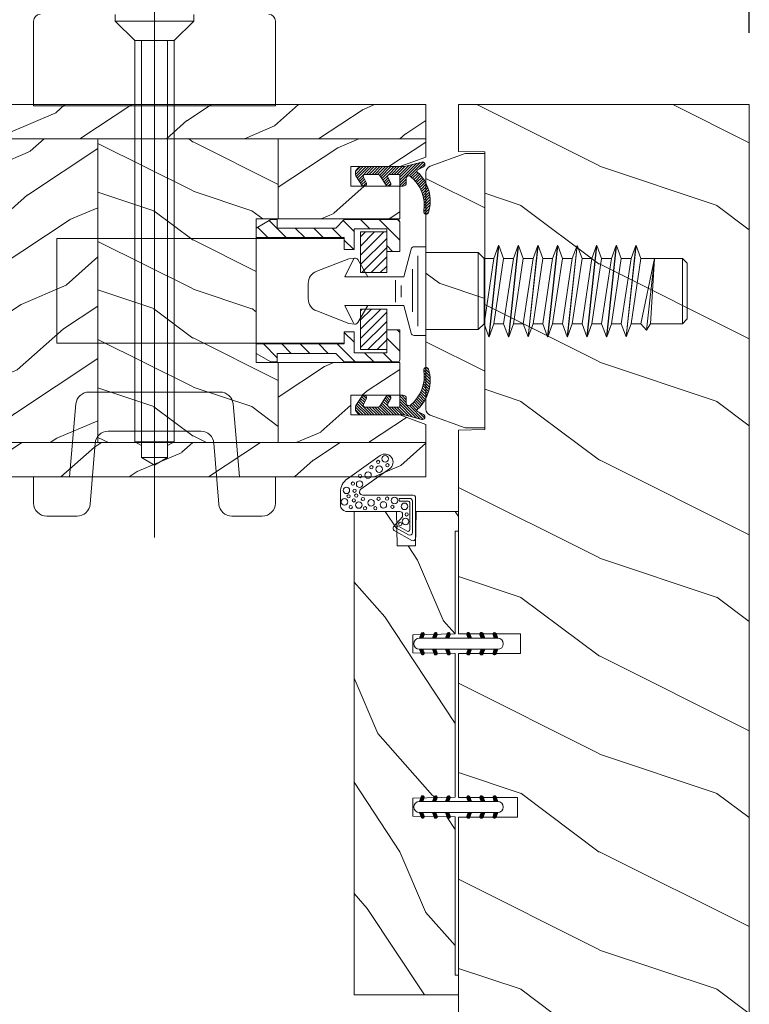
# Model space of a CAD drawing. Units: millimetres. Extents: x -96 to 699, y 629 to 802.
# Drawn here: x 97 to 102, y 750 to 755 of the extents above; entities that cross this region are included whole.
import ezdxf

# ---------------------------------------------------------------- set-up
doc = ezdxf.new("R2010")
doc.units = ezdxf.units.MM
doc.header["$MEASUREMENT"] = 0
doc.layers.get('0').update_dxf_attribs({"lineweight": 0})
doc.styles.add('Cotes', font='arial.ttf')
doc.dimstyles.new('1-1', dxfattribs={"dimscale": 0.03937, "dimtxt": 11, "dimasz": 11, "dimexe": 11, "dimexo": 11, "dimgap": 11, "dimtad": 0, "dimtih": 1, "dimtoh": 1, "dimdec": 1, "dimlfac": 25.4, "dimzin": 0, "dimdsep": 46, "dimtxsty": 'Cotes', "dimcen": 0.09, "dimadec": 0, "dimazin": 0, "dimtfac": 1, "dimtdec": 1, "dimtofl": 0, "dimtmove": 0, "dimatfit": 3, "dimfxl": 0, "dimtolj": 1, "dimtzin": 0, "dimarcsym": 0})
pattern_1 = [(216.8699, (-2691.920390831954, -955.7151227385065), (44.99999876736678, 30.00000184894975), [7.5, -67.5]), (206.5651, (-2682.920390831954, -960.2151227385065), (-14.99998736911361, -15.00001964094571), [16.77051, -16.77051]), (198.4349, (-2682.920390831954, -967.7151227385065), (-30.00000651889442, -14.99997604834062), [9.48684, -37.94733])]
pattern_2 = [(336.8699, (-2713.910771888721, -973.0189703157998), (-48.48076309845398, 23.97114117833321), [7.5, -67.5]), (326.5651, (-2714.513657571691, -962.9747416817398), (20.49039175088132, -5.490360297625255), [16.77051, -16.77051]), (318.4349, (-2708.018467043307, -959.2247416817398), (27.99036357346829, -18.48077973489104), [9.48683999999998, -37.94732999999992])]
pattern_3 = [(336.8699, (-15.99038105676658, -2.303847577293357), (-48.48076309845399, 23.97114117833321), [7.5, -67.5]), (326.5651, (-16.5932667397366, 7.740381056766592), (20.49039175088132, -5.490360297625257), [16.77051, -16.77051]), (318.4349, (-10.09807621135331, 11.49038105676659), (27.99036357346829, -18.48077973489104), [9.486839999999999, -37.94732999999999])]

# ---------------------------------------------------------------- blocks, each defined once
blk = doc.blocks.new('*D266')
at = {"color": 0, "lineweight": -2, "transparency": 16777216}
for p, q in [((67.97886164623651, 755.3745789071668), (67.97886164623651, 760.335853536988)), ((101.8912418643241, 755.3745789071668), (101.8912418643241, 760.335853536988)), ((68.41193164623651, 759.902783536988), (82.64127963425508, 759.902783536988)), ((101.4581718643241, 759.902783536988), (87.05558045963025, 759.902783536988))]:
    blk.add_line(p, q, dxfattribs=at)
at = {"color": 0, "transparency": 16777216}
for points in [[(68.41193164623651, 759.9749618703213), (68.41193164623651, 759.8306052036546), (67.97886164623651, 759.902783536988)], [(101.4581718643241, 759.9749618703213), (101.4581718643241, 759.8306052036546), (101.8912418643241, 759.902783536988)]]:
    blk.add_solid(points, dxfattribs=at)
at = {"layer": 'Defpoints', "color": 0, "transparency": 16777216}
for p in [(101.8912418643241, 759.902783536988), (67.97886164623651, 754.9415089071667), (101.8912418643241, 754.9415089071667)]:
    blk.add_point(p, dxfattribs=at)
at = {"color": 0, "transparency": 16777216, "insert": (84.84843004694267, 759.902783536988), "char_height": 0.43307, "attachment_point": 5, "style": 'Cotes'}
blk.add_mtext('\\A1;FRAME SIZE', dxfattribs=at)
blk = doc.blocks.new('LS-005')
h = blk.add_hatch()
h.set_pattern_fill('WOOD1', color=256, scale=25, style=0, pattern_type=2)
h.set_pattern_definition([(216.8699, (-659.2852442698531, -73.1261300108331), (74.9999979456113, 50.00000308158292), [12.5, -112.5]), (206.5651, (-644.2852442698531, -80.6261300108331), (-24.99997894852269, -25.00003273490952), [27.95085, -27.95085]), (198.4349, (-644.2852442698531, -93.1261300108331), (-50.00001086482403, -24.9999600805677), [15.8114, -63.24555000000001])])
h.paths.add_polyline_path([(0, 40.99999999999909), (-2.999999999999996, 40.99999999999909), (-8.342020143325703, 39.05566367697828, 0.3152987888789668), (-9.000000000000066, 38.11597105619246), (-9.00000000000357, 1.884028943805312, 0.3152987888791472), (-8.34202014332877, 0.9443363230191331), (-2.999999999999995, -1), (-1.110223024625157e-16, -0.9999999999999964)])
blk.add_lwpolyline([(0, 40.99999999999909), (-3, 40.99999999999909), (-8.342020143325703, 39.05566367697828, 0.3152987888789667), (-9.000000000000068, 38.11597105619246), (-9.00000000000357, 1.884028943805312, 0.3152987888791469), (-8.34202014332877, 0.9443363230191315), (-3, -1), (0, -1), (0, -1), (0, 40.99999999999909)], format="xyb", close=True)
blk = doc.blocks.new('LS-001')
h = blk.add_hatch()
h.set_pattern_fill('WOOD1', color=256, scale=30, angle=89.99999999999997, style=0, pattern_type=2)
h.set_pattern_definition([(306.8699, (28929.93073509622, -15903.12711624657), (-60.00000369789946, 89.99999753473358), [15, -135]), (296.5651, (28938.93073509622, -15885.12711624657), (30.0000392818914, -29.99997473822724), [33.54101999999995, -33.54101999999995]), (288.4349, (28953.93073509622, -15885.12711624657), (29.99995209668121, -60.00001303778885), [18.97367999999999, -75.89465999999996])])
h.paths.add_polyline_path([(-82.99483164344792, 35.5004277952321), (-85.99483164344792, 35.5004277952321), (-85.99483164344792, 44.5004277952321), (-108.0450866276246, 44.5004277952321), (-108.0450866276246, 37.5004277952321), (-111.0450866276246, 37.5004277952321), (-111.0450866276246, 44.50028499287146), (-142.3537281657395, 44.50028499287146), (-142.353705267828, 40.50028499291511), (-184.853705267828, 40.50004456486204), (-184.9074368663131, 44.50004413576256), (-192.1037113490297, 44.49999999947613), (-192.1035281657373, 0), (-18.31602816847453, 0), (0, 0), (-0.01605533754491262, 6.601031319245521), (-0.01621135101459004, 44.50077355763642), (-82.99483164344792, 44.5004277952321)])
blk.add_lwpolyline([(-0.0001226980261890276, 44.50095598728512), (0, 0), (0, 0), (0, 0), (-192.0874395119995, 0), (-192.0876226952919, 44.49999999947613), (-184.9074368663131, 44.50004413576256), (-184.8376166140902, 40.50004456486204), (-142.3376166140902, 40.50028499291511), (-142.2677921576908, 44.50028499287146), (-111.0450866276246, 44.50028499287146), (-111.0450866276246, 35.0004277952321), (-108.0450866276246, 35.0004277952321), (-108.0450866276246, 44.5004277952321), (-85.99483164344792, 44.5004277952321), (-85.99483164344792, 35.5004277952321), (-82.99483164344792, 35.5004277952321), (-82.99483164344792, 44.5004277952321), (-0.0001226972767653933, 44.50077355763642)])
blk = doc.blocks.new('CF-062')
for p, q in [((-1, -1.207999999998719), (0.1900000000005093, -0.0180000000000291)), ((0.4930000000003929, -0.1389999999992142), (-1, -1.631999999997788)), ((-1, -2.056999999997061), (0.7520000000004075, -0.305000000000291)), ((1.011000000000422, -0.4699999999975262), (-1, -2.480999999999767)), ((-1, -1), (-1, -7.5)), ((-0.2469999999993888, -0.03099999999903957), (-0.9689999999991414, -0.7529999999969732)), ((1.818000000000211, -0.9859999999971478), (0.4220000000004802, -0.09399999999732245)), ((1.418000000000575, -1.667999999997846), (0.5960000000004584, -1.227999999999156)), ((0.649000000000342, -1.255999999997584), (1.270000000000437, -0.635999999998603)), ((1.528000000000247, -0.8009999999994761), (0.9250000000001819, -1.403999999998632)), ((1.202000000000226, -1.55199999999968), (1.787000000000262, -0.9660000000003492)), ((1.980999999999767, -1.197000000000116), (1.483000000000175, -1.694999999999709)), ((-1, -2.904999999998836), (0.2000000000007276, -1.704999999998108)), ((0.2000000000007276, -2.129999999997381), (-1, -3.329999999998108)), ((-1, -3.753999999997177), (0.2000000000007276, -2.554000000000087)), ((0.2000000000007276, -2.977999999999156), (-1, -4.177999999999884)), ((0.2000000000007276, -3.508999999998196), (0.2000000000007276, -1.511999999998807)), ((-1, -4.601999999998952), (0.2000000000007276, -3.401999999998225)), ((0.2970000000004802, -3.729999999999563), (-1, -5.026999999998225)), ((-1, -5.450999999997293), (0.555000000000291, -3.895999999997002)), ((0.8150000000005093, -4.059999999997672), (-1, -5.875)), ((1.816000000000713, -4.694999999999709), (0.3410000000003492, -3.759999999998399)), ((0.3670000000001892, -4.953999999997905), (1.087000000000444, -4.233000000000175)), ((1.334000000000742, -4.388999999999214), (0.7190000000009604, -5.003999999997177)), ((-1, -6.320999999999913), (0.2309999999997672, -5.090000000000146)), ((0.2000000000007276, -5.523999999997613), (-1, -6.723999999998341)), ((-1, -7.14799999999741), (0.2000000000007276, -5.94800000000032)), ((0.2000000000007276, -6.799999999999272), (0.2000000000007276, -5.221999999997934)), ((1.418000000000575, -5.377999999996973), (0.6820000000006985, -4.984000000000378)), ((0.9960000000000946, -5.151999999998225), (1.59400000000096, -4.554000000000087)), ((1.852000000000771, -4.719999999997526), (1.272000000000844, -5.299999999999272)), ((1.57300000000032, -5.422999999998865), (1.998999999999796, -4.997999999999593)), ((-1.711373944075604, -10.15648586889074), (-1, -7.5)), ((1.46900000000096, -6.799999999999272), (-1.647999999999229, -9.916999999997643)), ((-1.492000000000189, -9.336999999999534), (1.045000000000073, -6.799999999999272)), ((0.6200000000008004, -6.799999999999272), (-1.336999999999534, -8.757999999997992)), ((-1.181999999999789, -8.177999999999884), (0.2000000000007276, -6.795999999998457)), ((0.2000000000007276, -6.371999999999389), (-1.027000000000044, -7.598999999998341)), ((2, -6.799999999999272), (0.2000000000007276, -6.799999999999272)), ((0.8930000000000291, -7.799999999999272), (1.893000000000029, -6.799999999999272)), ((2, -7.117999999998574), (1.318000000000211, -7.799999999999272)), ((2, -7.299999999999272), (2, -6.799999999999272)), ((-1.701999999999316, -10.39500000000044), (0.4130000000004657, -8.279999999998836)), ((0.5720000000001164, -8.545999999998457), (-0.3059999999995853, -9.422999999998865)), ((-0.06599999999980355, -9.608000000000175), (0.7710000000006403, -8.770999999997002)), ((0.9819999999999709, -8.984000000000378), (0.147000000000844, -9.818999999999505)), ((1.5, -7.799999999999272), (0.805000000000291, -7.799999999999272)), ((-0.5990000000001601, -9.717000000000553), (-1.501000000000204, -10.61899999999878)), ((-0.5049999999991996, -9.53099999999904), (-0.9689999999991414, -10.44099999999889)), ((0.3710000000000946, -10.02000000000044), (1.203999999999724, -9.18699999999808)), ((1.436999999999898, -9.377000000000407), (0.6050000000004729, -10.20899999999892)), ((0.8510000000005675, -10.38799999999901), (1.683000000000902, -9.556000000000495)), ((1.940000000000509, -9.723999999998341), (1.106999999999971, -10.55600000000049)), ((1.375, -10.71299999999974), (2.209000000000742, -9.878000000000611)), ((2.492000000000189, -10.02000000000044), (1.654000000000451, -10.85699999999997)), ((1.947000000000116, -10.98899999999776), (2.788000000000466, -10.14799999999741)), ((3.097999999999956, -10.26199999999881), (2.252000000000407, -11.10800000000017)), ((2.572000000000116, -11.21199999999953), (3.425000000000182, -10.36000000000058)), ((3.769000000000233, -10.43999999999869), (2.908000000000357, -11.30099999999948)), ((3.261000000000422, -11.37199999999939), (4.132000000000517, -10.5010000000002)), ((4.519000000000233, -10.53800000000047), (3.632999999999811, -11.42399999999907)), ((4.028000000000247, -11.4529999999977), (4.932000000000698, -10.54899999999907)), ((5.379000000000815, -10.52699999999822), (4.450000000000728, -11.45599999999831)), ((4.904000000000451, -11.42599999999948), (5.867000000000189, -10.46299999999974)), ((6.168000000000575, -10.58599999999933), (5.40099999999984, -11.35299999999916)), ((5.959000000000742, -11.21899999999732), (6.261000000000422, -10.91699999999764))]:
    blk.add_line(p, q)
for centre, radius, start, end in [((0, -1), 1, 65.00059999999264, 180), ((0.5, -1.511999999998807), 0.3, 71.17980000000738, 180), ((1.604000000000269, -1.318999999999505), 0.39538, 241.8649999999817, 57.39920000004376), ((0.5, -3.508999999998196), 0.3, 180, 237.655000000093), ((0.5, -5.221999999997934), 0.3, 52.57990000002474, 180), ((1.604000000000269, -5.028999999998632), 0.395535, 241.8649999999817, 57.65629999994218), ((1.5, -7.299999999999272), 0.5, 270, 0), ((0.805000000000291, -8.19999999999709), 0.4, 90, 218.7809999999751), ((4.872000000000298, -4.932999999997264), 5.61675, 218.7790000000343, 279.7550000000053), ((-1.324999999999818, -10.2599999999984), 0.4, 165.0020000000039, 332.9539999999528), ((-0.3259999999991123, -9.621999999999389), 0.2, 42.28489999992741, 152.9539999999528), ((4.278000000000247, -5.434999999997672), 6.02381, 222.2839999999634, 286.5759999999489), ((5.888000000000829, -10.84299999999712), 0.380671, 286.5769999999767, 99.75700000000539)]:
    blk.add_arc(centre, radius, start, end)
blk = doc.blocks.new('Q-169')
at = {"lineweight": 0}
for p, q in [((106.6143200764624, 63.23632976023117), (107.3422610764625, 65.23632976023117)), ((107.3863610764625, 65.23632976023117), (107.3422610764625, 65.23632976023117)), ((107.3422610764625, 65.23632976023117), (108.8422610764625, 51.23632976023117)), ((108.1143010764625, 63.23632976023117), (107.3863610764625, 65.23632976023117)), ((107.3863610764625, 65.23632976023117), (108.8863610764625, 51.23632976023117)), ((109.6143200764624, 63.23632976023117), (110.3422610764625, 65.23632976023117)), ((110.3863610764625, 65.23632976023117), (110.3422610764625, 65.23632976023117)), ((110.3422610764625, 65.23632976023117), (111.8422610764625, 51.23632976023117)), ((111.1143010764625, 63.23632976023117), (110.3863610764625, 65.23632976023117)), ((110.3863610764625, 65.23632976023117), (111.8863610764625, 51.23632976023117)), ((112.6143200764624, 63.23632976023117), (113.3422610764625, 65.23632976023117)), ((113.3863610764625, 65.23632976023117), (113.3422610764625, 65.23632976023117)), ((113.3422610764625, 65.23632976023117), (114.8422610764625, 51.23632976023117)), ((114.1143010764625, 63.23632976023117), (113.3863610764625, 65.23632976023117)), ((113.3863610764625, 65.23632976023117), (114.8863610764625, 51.23632976023117)), ((115.6143200764624, 63.23632976023117), (116.3422610764625, 65.23632976023117)), ((116.3863610764625, 65.23632976023117), (116.3422610764625, 65.23632976023117)), ((116.3422610764625, 65.23632976023117), (117.8422610764625, 51.23632976023117)), ((117.1143010764625, 63.23632976023117), (116.3863610764625, 65.23632976023117)), ((116.3863610764625, 65.23632976023117), (117.8863610764625, 51.23632976023117)), ((118.6143200764625, 63.23632976023117), (119.3422610764625, 65.23632976023117)), ((119.3863610764625, 65.23632976023117), (119.3422610764625, 65.23632976023117)), ((119.3422610764625, 65.23632976023117), (120.8422610764625, 51.23632976023117)), ((120.1143010764625, 63.23632976023117), (119.3863610764625, 65.23632976023117)), ((119.3863610764625, 65.23632976023117), (120.8863610764625, 51.23632976023117)), ((121.6143200764625, 63.23632976023117), (122.3422610764625, 65.23632976023117)), ((122.3863610764625, 65.23632976023117), (122.3422610764625, 65.23632976023117)), ((122.3422610764625, 65.23632976023117), (123.8422610764625, 51.23632976023117)), ((123.1143010764625, 63.23632976023117), (122.3863610764625, 65.23632976023117)), ((122.3863610764625, 65.23632976023117), (123.8863610764625, 51.23632976023117)), ((124.6143200764625, 63.23632976023117), (125.3422610764625, 65.23632976023117)), ((125.3863610764625, 65.23632976023117), (125.3422610764625, 65.23632976023117)), ((125.3422610764625, 65.23632976023117), (126.8422610764625, 51.23632976023117)), ((126.1143010764625, 63.23632976023117), (125.3863610764625, 65.23632976023117)), ((125.3863610764625, 65.23632976023117), (126.8863610764625, 51.23632976023117)), ((127.6143200764625, 63.23632976023117), (128.3422610764625, 65.23632976023117)), ((128.3863610764625, 65.23632976023117), (128.3422610764625, 65.23632976023117)), ((128.3422610764625, 65.23632976023117), (129.8422610764625, 51.23632976023117)), ((129.1143010764625, 63.23632976023117), (128.3863610764625, 65.23632976023117)), ((128.3863610764625, 65.23632976023117), (129.8863610764625, 51.23632976023117)), ((141.2981220764624, 65.03631876023115), (139.5144300764625, 65.03631876023115)), ((139.5144300764625, 51.43634376023118), (139.5144300764625, 65.03631876023115)), ((130.6144300764625, 63.23632976023117), (131.5144550764625, 64.13635376023115)), ((131.5144550764625, 64.13635576023114), (139.5144300764625, 64.13635576023114)), ((131.5144550764625, 52.3363047602312), (131.5144550764625, 64.13635376023115)), ((140.7468520764625, 63.61706876023118), (140.7468520764625, 52.87842176023116)), ((141.7805440764625, 64.66577476023116), (142.9143330764625, 60.43634376023118)), ((100.2644300764625, 63.23633176023117), (99.51443007646246, 62.48633176023117)), ((99.51443007646246, 53.98633176023117), (99.51443007646246, 62.48633176023117)), ((99.51443007646246, 53.98632976023117), (99.51443007646246, 62.48632976023117)), ((106.6143200764625, 63.23632976023117), (100.2644300764625, 63.23633176023117)), ((100.2644300764625, 53.23633176023117), (100.2644300764625, 63.23633176023117)), ((104.5144300764625, 63.23633176023117), (105.1143200764625, 53.23632976023117)), ((104.5144300764625, 63.23633176023117), (106.6143010764625, 53.23632976023117)), ((104.5144300764625, 63.23633176023117), (105.7316080764625, 52.23632976023117)), ((104.5144300764625, 63.23633176023117), (105.7720330764625, 52.23632976023117)), ((106.6143200764624, 63.23632976023117), (108.1143200764624, 53.23632976023117)), ((109.6143200764624, 63.23632976023117), (108.1143010764625, 63.23632976023117)), ((108.1143010764625, 63.23632976023117), (109.6143010764625, 53.23632976023117)), ((109.6143200764624, 63.23632976023117), (111.1143200764624, 53.23632976023117)), ((112.6143200764624, 63.23632976023117), (111.1143010764625, 63.23632976023117)), ((111.1143010764625, 63.23632976023117), (112.6143010764625, 53.23632976023117)), ((112.6143200764624, 63.23632976023117), (114.1143200764624, 53.23632976023117)), ((115.6143200764624, 63.23632976023117), (114.1143010764625, 63.23632976023117)), ((114.1143010764625, 63.23632976023117), (115.6143010764625, 53.23632976023117)), ((115.6143200764624, 63.23632976023117), (117.1143200764625, 53.23632976023117)), ((118.6143200764625, 63.23632976023117), (117.1143010764625, 63.23632976023117)), ((117.1143010764625, 63.23632976023117), (118.6143010764625, 53.23632976023117)), ((118.6143200764625, 63.23632976023117), (120.1143200764625, 53.23632976023117)), ((121.6143200764625, 63.23632976023117), (120.1143010764625, 63.23632976023117)), ((120.1143010764625, 63.23632976023117), (121.6143010764625, 53.23632976023117)), ((121.6143200764625, 63.23632976023117), (123.1143200764625, 53.23632976023117)), ((124.6143200764625, 63.23632976023117), (123.1143010764625, 63.23632976023117)), ((123.1143010764625, 63.23632976023117), (124.6143010764625, 53.23632976023117)), ((124.6143200764625, 63.23632976023117), (126.1143200764625, 53.23632976023117)), ((127.6143200764625, 63.23632976023117), (126.1143010764625, 63.23632976023117)), ((126.1143010764625, 63.23632976023117), (127.6143010764625, 53.23632976023117)), ((127.6143200764625, 63.23632976023117), (129.1143200764625, 53.23632976023117)), ((130.6143200764625, 63.23632976023117), (129.1143010764625, 63.23632976023117)), ((129.1143010764625, 63.23632976023117), (130.6143010764625, 53.23632976023117)), ((130.6144300764625, 53.23620276023121), (130.6144300764625, 63.23632976023117)), ((149.9215060764625, 63.04697776023119), (148.4144240764625, 60.43634376023118)), ((150.4197930764624, 63.29272176023119), (151.2970560764625, 63.17722776023118)), ((150.5701890764625, 63.21741076023119), (151.9139360764625, 60.43634376023118)), ((151.2970560764625, 63.17722776023118), (156.2311660764625, 61.28320076023118)), ((141.5818130764625, 61.57751776023116), (141.5818130764625, 55.03784476023117)), ((151.9139360764625, 60.43634376023118), (142.9143330764625, 60.43634376023118)), ((143.2834730764625, 59.08887076023115), (143.2834730764625, 57.29272776023117)), ((144.1491960764625, 59.93091176023114), (144.1491960764625, 56.54419276023117)), ((157.5144300764625, 59.41603976023117), (157.5144300764625, 57.05662276023116)), ((141.7810730764625, 51.80693676023117), (142.9143330764625, 56.03631876023115)), ((151.9139360764625, 56.03631876023115), (142.9143330764625, 56.03631876023115)), ((149.9215060764625, 53.42568476023115), (148.4144240764625, 56.03631876023115)), ((151.9139360764625, 56.03631876023115), (150.5922570764625, 53.30092276023117)), ((151.2970560764625, 53.29543476023116), (156.2311660764625, 55.18946276023115)), ((100.2644300764625, 53.23633176023117), (99.51443007646246, 53.98633176023117)), ((105.1143200764625, 53.23632976023117), (100.2644300764625, 53.23633176023117)), ((105.1143200764625, 53.23632976023117), (105.7316080764625, 52.23632976023117)), ((106.6143010764625, 53.23632976023117), (105.7720330764625, 52.23632976023117)), ((108.1143200764624, 53.23632976023117), (106.6143010764625, 53.23632976023117)), ((108.1143200764624, 53.23632976023117), (108.8422610764625, 51.23632976023117)), ((109.6143010764625, 53.23632976023117), (108.8863610764625, 51.23632976023117)), ((111.1143200764624, 53.23632976023117), (109.6143010764625, 53.23632976023117)), ((111.1143200764624, 53.23632976023117), (111.8422610764625, 51.23632976023117)), ((112.6143010764625, 53.23632976023117), (111.8863610764625, 51.23632976023117)), ((114.1143200764624, 53.23632976023117), (112.6143010764625, 53.23632976023117)), ((114.1143200764624, 53.23632976023117), (114.8422610764625, 51.23632976023117)), ((115.6143010764625, 53.23632976023117), (114.8863610764625, 51.23632976023117)), ((117.1143200764625, 53.23632976023117), (115.6143010764625, 53.23632976023117)), ((117.1143200764625, 53.23632976023117), (117.8422610764625, 51.23632976023117)), ((118.6143010764625, 53.23632976023117), (117.8863610764625, 51.23632976023117)), ((120.1143200764625, 53.23632976023117), (118.6143010764625, 53.23632976023117)), ((120.1143200764625, 53.23632976023117), (120.8422610764625, 51.23632976023117)), ((121.6143010764625, 53.23632976023117), (120.8863610764625, 51.23632976023117)), ((123.1143200764625, 53.23632976023117), (121.6143010764625, 53.23632976023117)), ((123.1143200764625, 53.23632976023117), (123.8422610764625, 51.23632976023117)), ((124.6143010764625, 53.23632976023117), (123.8863610764625, 51.23632976023117)), ((126.1143200764625, 53.23632976023117), (124.6143010764625, 53.23632976023117)), ((126.1143200764625, 53.23632976023117), (126.8422610764625, 51.23632976023117)), ((127.6143010764625, 53.23632976023117), (126.8863610764625, 51.23632976023117)), ((129.1143200764625, 53.23632976023117), (127.6143010764625, 53.23632976023117)), ((129.1143200764625, 53.23632976023117), (129.8422610764625, 51.23632976023117)), ((130.6143010764625, 53.23632976023117), (129.8863610764625, 51.23632976023117)), ((131.5143280764624, 52.3363047602312), (130.6144300764625, 53.23620276023121)), ((150.4197930764624, 53.1799407602312), (151.2970560764625, 53.29543476023116)), ((105.7720330764625, 52.23632976023117), (105.7316080764625, 52.23632976023117)), ((131.5144550764625, 52.3363067602312), (139.5144300764625, 52.3363067602312)), ((141.2981220764624, 51.43634376023118), (139.5144300764625, 51.43634376023118)), ((108.8422610764625, 51.23632976023117), (108.8863610764625, 51.23632976023117)), ((111.8422610764625, 51.23632976023117), (111.8863610764625, 51.23632976023117)), ((114.8422610764625, 51.23632976023117), (114.8863610764625, 51.23632976023117)), ((117.8422610764625, 51.23632976023117), (117.8863610764625, 51.23632976023117)), ((120.8422610764625, 51.23632976023117), (120.8863610764625, 51.23632976023117)), ((123.8422610764625, 51.23632976023117), (123.8863610764625, 51.23632976023117)), ((126.8422610764625, 51.23632976023117), (126.8863610764625, 51.23632976023117)), ((129.8422610764625, 51.23632976023117), (129.8863610764625, 51.23632976023117))]:
    blk.add_line(p, q, dxfattribs=at)
for centre, radius, start, end in [((141.2981220764624, 64.53631876023115), 0.5, 15.01989700000017, 90), ((150.3545300764625, 62.79699976023119), 0.5, 82.4999979999997, 150.0027780000002), ((155.5144300764625, 59.41603976023117), 2, 0, 68.99999800000008), ((155.5144300764625, 57.05662276023116), 2, 290.9999969999988, 0), ((150.3545300764625, 53.6756637602312), 0.5, 209.997226, 277.5000049999999), ((141.2981220764624, 51.93634376023118), 0.5, 270, 344.9999999999988)]:
    blk.add_arc(centre, radius, start, end, dxfattribs=at)
blk = doc.blocks.new('Q-166a')
for p, q in [((3.161999999996624, 16.89999999999964), (0, 13.73799999999937)), ((0, 16.5659999999998), (0.3340000000025611, 16.89999999999964)), ((0, 12), (0, 16.59999999999945)), ((8.5, 16.89999999999964), (0.3000000000029104, 16.89999999999964)), ((4.591000000000349, 15.5), (5.990999999994528, 16.89999999999964)), ((8.65899999999965, 16.73999999999978), (7, 15.08100000000013)), ((8.5, 16.89999999999964), (9.798999999999069, 15.59999999999945)), ((19.99199999999837, 16.75900000000001), (17.38300000000163, 14.14999999999964)), ((19.74799999999232, 16.89999999999964), (18.74799999999232, 16.89999999999964)), ((18.74799999999232, 15.59999999999945), (18.74799999999232, 16.89999999999964)), ((22, 15.59999999999945), (19.74799999999232, 16.89999999999964)), ((7, 15.5), (2, 15.5)), ((2, 15.5), (2, 8.799999999999272)), ((7, 15.5), (7, 12.29999999999927)), ((8.898000000001048, 14.14999999999964), (10.34799999999814, 15.59999999999945)), ((18.74799999999232, 15.59999999999945), (9.798999999999069, 15.59999999999945)), ((13.1759999999922, 15.59999999999945), (11.72599999999511, 14.14999999999964)), ((14.55499999999302, 14.14999999999964), (16.00499999999738, 15.59999999999945)), ((20.21199999999953, 14.14999999999964), (21.78499999999622, 15.72400000000016)), ((22, 14.14999999999964), (22, 15.59999999999945)), ((6, 15), (2, 15)), ((2, 8.799999999999272), (2, 15)), ((2, 14.01800000000003), (6, 10.01800000000003)), ((6, 11.43299999999908), (2.432000000000698, 15)), ((3.846999999994296, 15), (6, 12.84699999999975)), ((6, 14.26099999999951), (5.260999999998603, 15)), ((5.999999999956344, 8.799999999999272), (6, 15)), ((7.047999999995227, 12.29999999999927), (8.5, 13.7519999999995)), ((22, 14.14999999999964), (8.5, 14.14999999999964)), ((8.5, 14.14999999999964), (8.5, 12.29999999999927)), ((1.091000000000349, 12), (2, 12.90899999999965)), ((5.803999999996449, 8.799999999999272), (2, 12.60399999999936)), ((8.5, 12.29999999999927), (7, 12.29999999999927)), ((2, 12), (0, 12)), ((2, 11.1899999999996), (4.389999999999418, 8.799999999999272)), ((2.975999999995111, 8.799999999999272), (2, 9.77599999999984)), ((5.999999999956344, 8.799999999997453), (2, 8.799999999999272)), ((6, 3.199999999999818), (2, 3.199999999999818)), ((2, -3), (2, 3.199999999999818)), ((2, 3.199999999999818), (2, -3.5)), ((6, 0.1189999999996871), (2.918999999994412, 3.199999999999818)), ((4.332999999998719, 3.199999999999818), (6, 1.532999999999447)), ((6, 2.947000000000116), (5.747000000003027, 3.199999999999818)), ((6, -3), (6, 3.199999999999818)), ((2, 2.704999999999927), (6, -1.295000000000073)), ((0, -0.4040000000004511), (0.4049999999988358, 0)), ((2, 0), (0, 0)), ((0, -4.600000000000364), (0, 0)), ((6, -2.710000000000946), (2, 1.290999999999258)), ((2, -1.233000000000175), (0, -3.233000000000175)), ((2, -0.1239999999997963), (4.875999999996566, -3)), ((8.5, -0.3000000000001819), (7, -0.3000000000001819)), ((7, -0.3000000000001819), (7, -3.5)), ((8.5, -0.3900000000003274), (7, -1.890000000000327)), ((8.5, -0.3000000000001819), (8.5, -2.150000000000546)), ((3.461999999999534, -3), (2, -1.538000000000466)), ((2, -2.952000000000226), (2.047999999995227, -3)), ((6, -3), (2, -3)), ((6.817999999999302, -4.900000000000546), (9.567999999999302, -2.150000000000546)), ((22, -2.150000000000546), (8.5, -2.150000000000546)), ((12.39599999999336, -2.150000000000546), (10.94700000000012, -3.600000000000364)), ((13.77499999999418, -3.600000000000364), (15.22499999999854, -2.150000000000546)), ((18.05299999999988, -2.150000000000546), (16.60300000000279, -3.600000000000364)), ((18.74799999999232, -4.283000000000357), (20.88199999999779, -2.150000000000546)), ((22, -2.150000000000546), (22, -3.600000000000364)), ((1.160999999992782, -4.900000000000546), (2.561000000001513, -3.5)), ((7, -3.5), (2, -3.5)), ((5.389999999999418, -3.5), (3.989999999997963, -4.900000000000546)), ((8.5, -4.900000000000546), (9.798999999999069, -3.600000000000364)), ((18.74799999999232, -3.600000000000364), (9.798999999999069, -3.600000000000364)), ((18.74799999999232, -3.600000000000364), (18.74799999999232, -4.900000000000546)), ((22, -3.600000000000364), (19.74799999999232, -4.900000000000546)), ((8.5, -4.900000000000546), (0.3000000000029104, -4.900000000000546)), ((19.74799999999232, -4.900000000000546), (18.74799999999232, -4.900000000000546))]:
    blk.add_line(p, q)
at = {"lineweight": 0}
for p, q in [((52.49998700000003, 13.99999999999955), (8.5, 13.99999999999955)), ((52.49998700000003, -2.000000000000455), (52.49998700000003, 13.99999999999955)), ((52.49998700000003, -2.000000000000455), (8.5, -2.000000000000455))]:
    blk.add_line(p, q, dxfattribs=at)
for centre, start, end in [((0.3000000000029104, 16.59999999999945), 90, 180), ((0.3000000000029104, -4.600000000000364), 180, 270)]:
    blk.add_arc(centre, 0.3, start, end)
blk = doc.blocks.new('Q-174a')
for p, q in [((18.5, -4.106000000000677), (18.5, 142.3549999999996)), ((0, 56.80000000000018), (0, 69.80000000000018)), ((12.5, 69.80000000000018), (12.5, 70.80000000000018)), ((12.5, 69.80000000000018), (24.5, 69.80000000000018)), ((15.5, 66.80000000000018), (12.5, 69.80000000000018)), ((21.5, 66.80000000000018), (24.5, 69.80000000000018)), ((24.5, 69.80000000000018), (24.5, 70.80000000000018)), ((37, 56.80000000000018), (37, 69.80000000000018)), ((15.5, 5.385999999999513), (15.5, 66.80000000000018)), ((15.5, 66.80000000000018), (21.5, 66.80000000000018)), ((16.5, 2.954999999999927), (16.5, 66.80000000000018)), ((20.5, 2.954999999999927), (20.5, 66.80000000000018)), ((21.5, 5.385999999999513), (21.5, 66.80000000000018)), ((0, 56.80000000000018), (37, 56.80000000000018)), ((8.46799999999348, 13), (18.5, 13)), ((28.53199999999924, 13), (18.5, 13)), ((5.5, 0), (6.475999999995111, 11.17399999999907)), ((31.5, 0), (30.52399999999761, 11.17399999999907)), ((11.39299999999639, 7), (18.5, 7)), ((25.60699999999633, 7), (18.5, 7)), ((8.648000000001048, -4.161000000000058), (9.39999999999418, 5.161000000000058)), ((16.5, 4.807999999999993), (15.5, 5.385999999999513)), ((15.5, 5.385999999999513), (21.5, 5.385999999999513)), ((20.5, 4.807999999999993), (21.5, 5.385999999999513)), ((28.35199999999895, -4.161000000000058), (27.59999999999854, 5.161000000000058)), ((18.5, 1.800000000000182), (16.5, 2.954999999999927)), ((16.5, 2.954999999999927), (20.5, 2.954999999999927)), ((18.5, 1.800000000000182), (20.5, 2.954999999999927)), ((0, 0), (0, -4)), ((0, 0), (5.5, 0)), ((31.5, 0), (37, 0)), ((37, 0), (37, -4)), ((18.5, -4.106000000000677), (18.5, -9.286000000000058)), ((2, -6), (6.654999999998836, -6)), ((35, -6), (30.34500000000116, -6))]:
    blk.add_line(p, q)
for centre, radius, start, end in [((1, 69.80000000000018), 1, 90, 180), ((36, 69.80000000000018), 1, 0, 90), ((8.46799999999348, 11), 2, 90, 175.007000000014), ((28.53199999999924, 11), 2, 4.992999999986059, 90), ((11.39299999999639, 5), 2, 90, 175.3889999999643), ((25.60699999999633, 5), 2, 4.611000000035668, 90), ((2, -4), 2, 180, 270), ((6.654999999998836, -4), 2, 270, 355.3894099999607), ((30.34500000000116, -4), 2, 184.6110000000357, 270), ((35, -4), 2, 270, 0)]:
    blk.add_arc(centre, radius, start, end)
blk = doc.blocks.new('PB-007 L&Sa')
h = blk.add_hatch()
h.set_pattern_fill('WOOD1', color=256, scale=15, angle=120, style=0, pattern_type=2)
h.set_pattern_definition([(336.8699, (-2368.011615113949, -973.0189703157998), (-48.48076309845398, 23.97114117833321), [7.5, -67.5]), (326.5651, (-2368.614500796919, -962.9747416817398), (20.49039175088132, -5.490360297625255), [16.77051, -16.77051]), (318.4349, (-2362.119310268536, -959.2247416817398), (27.99036357346829, -18.48077973489104), [9.486839999999978, -37.94732999999991])])
h.paths.add_polyline_path([(0, 57.00032629523776), (114, 57.00032629523776), (114, 51.75032629523776), (0, 51.75032629523776)])
h = blk.add_hatch()
h.set_pattern_fill('WOOD1', color=256, scale=15, angle=120, style=0, pattern_type=2)
h.set_pattern_definition(pattern_2)
h.paths.add_polyline_path([(0, 5.250343754895198), (22.59999999999991, 5.250343754895199), (22.59999999999991, 17.50000038289818), (4.000191387557607, 17.50000038289807), (4.000190588758869, 12.5), (11.50019058875887, 12.5), (11.50019058875841, 9.5), (4.000190588758869, 9.5), (0, 8.044049694300156)])
h.paths.add_polyline_path([(22.60000000000036, 51.75032629523775), (-2.255403363949447e-13, 51.75032629523776), (-4.547473508864641e-13, 48.95595030569962), (4.000190588759779, 47.50000000000023), (11.50019058875841, 47.5), (11.50019058875887, 44.5), (4.000190588759324, 44.5), (4.000191387557152, 39.50000038289818), (22.60000000000036, 39.50000038289807)])
h = blk.add_hatch()
h.set_pattern_fill('WOOD1', color=256, scale=15, style=0, pattern_type=2)
h.set_pattern_definition(pattern_1)
h.paths.add_polyline_path([(50.19999999999982, 51.75032629523776), (22.60000000000036, 51.75032629523776), (22.60000000000036, 39.50000038289807), (26.00019138755715, 39.50000038289818), (26.00019138755761, 17.50000038289829), (22.60000000000036, 17.50000038289818), (22.59999999999999, 5.250343754895198), (50.19999999999982, 5.250343754895198)])
h = blk.add_hatch()
h.set_pattern_fill('WOOD1', color=256, scale=15, angle=120, style=0, pattern_type=2)
h.set_pattern_definition(pattern_2)
h.paths.add_polyline_path([(77.80000000000018, 51.75032629523775), (50.19999999999982, 51.75032629523776), (50.19999999999983, 5.250343754895198), (77.80000000000018, 5.250343754895198)])
h = blk.add_hatch()
h.set_pattern_fill('WOOD1', color=256, scale=15, style=0, pattern_type=2)
h.set_pattern_definition(pattern_1)
h.paths.add_polyline_path([(105.4000000000001, 51.75032629523776), (77.80000000000018, 51.75032629523776), (77.80000000000018, 5.250343754895199), (105.4000000000001, 5.250343754895198)])
h = blk.add_hatch()
h.set_pattern_fill('WOOD1', color=256, scale=15, angle=120, style=0, pattern_type=2)
h.set_pattern_definition(pattern_3)
h.paths.add_polyline_path([(114, 11.20000000000005), (114, 17.598113200843, 0.3890307372447021), (113.5433148081824, 18.09623349494084), (111.1566851918174, 18.30376650505951, -0.3890307372447049), (110.6999999999998, 18.80188679915734), (110.6999999999998, 20.79811320084293, -0.3890307372447041), (111.1566851918174, 21.29623349494077), (113.5433148081824, 21.50376650505944, 0.3890307372447089), (114, 22.00188679915727), (114, 51.75032629523776), (105.4000000000001, 51.75032629523776), (105.4000000000001, 5.250343754895198), (125.4233580651919, 5.250343754895198, 0.1794190930859663), (128.0260922882329, 11.20000000000005)])
h = blk.add_hatch()
h.set_pattern_fill('WOOD1', color=256, scale=15, angle=120, style=0, pattern_type=2)
h.set_pattern_definition(pattern_3)
h.paths.add_polyline_path([(120.0999999999999, 0.0003437548951978897), (120.0999999999999, 2.50034398681886, 0.1647297869018015), (125.4233580651919, 5.250343754895198), (0, 5.250343754895198), (0, 0.0003437548951978897)])
for p, q in [((114, 22.00188679915727), (114, 54.50032629523776)), ((114, 51.75032629523776), (0, 51.75032629523776)), ((22.59999999999991, 51.75032629523776), (22.59999999999991, 39.50000038289818)), ((50.19999999999982, 51.75032629523776), (50.19999999999982, 5.250343754895198)), ((77.80000000000018, 51.75032629523776), (77.80000000000018, 5.250343754895198)), ((105.4000000000001, 51.75032629523776), (105.4000000000001, 5.250343754895198)), ((111.1566851918178, 21.29623349494075), (113.5433148081825, 21.50376650505946)), ((110.6999999999998, 18.80188679915734), (110.6999999999998, 20.79811320084293)), ((113.5433148081825, 18.09623349494082), (111.1566851918178, 18.30376650505952)), ((22.59999999999991, 17.50000038289818), (22.59999999999991, 5.250343754895198)), ((114, 11.20000000000005), (114, 17.598113200843)), ((128.0298424199873, 11.20000000000005), (114, 11.20000000000005)), ((0, 5.250343754895198), (125.4233580651919, 5.250343754895198))]:
    blk.add_line(p, q)
blk.add_lwpolyline([(0, 51.75032629523776), (0, 57.00032629523776), (114, 57.00032629523776), (114, 51.75032629523776)], close=True)
for points in [[(0.0001977443575924553, 54.50000000056593), (0, 57.00032629523776)], [(0, 54.5), (0, 48.95595030569984), (4.000190588758869, 47.5), (11.50019058875887, 47.5), (11.50019058875887, 44.5), (4.000190588758869, 44.5), (4.000191387557152, 39.50000038289818), (26.00019138755715, 39.50000038289818), (26.00019138755715, 17.50000038289818), (4.000191387557152, 17.50000038289818), (4.000190588758869, 12.5), (11.50019058875887, 12.5), (11.50019058875887, 9.5), (4.000190588758869, 9.5), (0, 8.044049694300156), (0, 5.250343754895198)], [(125.4233580651919, 5.250343754895198), (0, 5.250343754895198), (0, 0.0003437548951978897), (120.0999999999999, 0.0003437548951978897), (120.0999999999999, 2.500343986818861)]]:
    blk.add_lwpolyline(points)
for centre, radius, start, end in [((111.1999999999998, 20.79811320084293), 0.5, 94.96974072811483, 180), ((113.5, 22.00188679915727), 0.4999999999999925, 274.9697407281148, 0), ((111.1999999999998, 18.80188679915734), 0.4999999999999925, 180, 265.0302592718852), ((113.5, 17.598113200843), 0.5, 0, 85.03025927188519), ((118.7014296807897, 11.73503949139422), 9.34, 278.611842036044, 356.7160282916336)]:
    blk.add_arc(centre, radius, start, end)
blk = doc.blocks.new('D-072')
for points in [[(-0.7077034603641437, 5.741188682878466, 1), (-0.538412126510309, 5.276064565806585), (1.648459146963432e-12, 5.472030553624684), (1.875832822406664e-12, 5.998771677138528)], [(2.407703460367657, 5.741188682878466, -1), (2.238412126513822, 5.276064565806585), (1.700000000001864, 5.472030553624684), (1.700000000001637, 5.998771677138528)], [(-0.7077034603647121, 3.741188682877898, 1), (-0.5384121265108774, 3.276064565806017), (1.080024958355352e-12, 3.472030553624116), (1.307398633798584e-12, 3.99877167713796)], [(2.407703460367088, 3.741188682877898, -1), (2.238412126513253, 3.276064565806017), (1.700000000001296, 3.472030553624116), (1.700000000001069, 3.99877167713796)], [(-0.7077034603647121, 1.741188682877898, 1), (-0.5384121265108774, 1.276064565806017), (1.080024958355352e-12, 1.472030553624116), (1.307398633798584e-12, 1.99877167713796)], [(2.407703460367088, 1.741188682877898, -1), (2.238412126513253, 1.276064565806017), (1.700000000001296, 1.472030553624116), (1.700000000001069, 1.99877167713796)], [(-0.7077034603647121, -1.74118868287804, -1), (-0.5384121265108774, -1.276064565806159), (1.080024958355352e-12, -1.472030553624258), (1.307398633798584e-12, -1.998771677138102)], [(2.407703460367088, -1.74118868287804, 1), (2.238412126513253, -1.276064565806159), (1.700000000001296, -1.472030553624258), (1.700000000001069, -1.998771677138102)], [(-0.7077034603647121, -3.74118868287804, -1), (-0.5384121265108774, -3.276064565806159), (1.080024958355352e-12, -3.472030553624258), (1.307398633798584e-12, -3.998771677138102)], [(2.407703460367088, -3.74118868287804, 1), (2.238412126513253, -3.276064565806159), (1.700000000001296, -3.472030553624258), (1.700000000001069, -3.998771677138102)], [(-0.7077034603641437, -5.741188682878608, -1), (-0.538412126510309, -5.276064565806728), (1.648459146963432e-12, -5.472030553624826), (1.875832822406664e-12, -5.99877167713867)], [(2.407703460367657, -5.741188682878608, 1), (2.238412126513822, -5.276064565806728), (1.700000000001864, -5.472030553624826), (1.700000000001637, -5.99877167713867)]]:
    blk.add_hatch(color=256).paths.add_polyline_path(points)
blk.add_lwpolyline([(1.700000000001751, -5.998771677138642, -1.000000000000142), (-1.762145984685048e-12, -5.998771677137803), (1.762145984685048e-12, 5.998771677137803, -0.9999999999998578), (1.700000000001751, 5.9987716771385)], format="xyb", close=True)
for points in [[(1.762145984685048e-12, 5.9987716771385), (-0.7077034603641437, 5.741188682878466, 1.000000000000649), (-0.538412126509968, 5.276064565806713), (1.648459146963432e-12, 5.47203055362467)], [(1.700000000001523, 5.47203055362494), (2.238412126514845, 5.276064565806529, 0.9999999999986194), (2.407703460368452, 5.741188682877542), (1.700000000001751, 5.998771677137789)], [(1.193711796076968e-12, 3.998771677137235), (-0.707703460364371, 3.741188682876079, 0.9999999999996753), (-0.5384121265108774, 3.276064565805179), (1.193711796076968e-12, 3.472030553623348)], [(1.700000000000841, 3.472030553625764), (2.238412126514163, 3.276064565807182, 1.000000000000649), (2.407703460368452, 3.74118868287848), (1.700000000000841, 3.998771677139509)], [(1.193711796076968e-12, 1.998771677137235), (-0.707703460364371, 1.741188682876079, 0.9999999999996753), (-0.5384121265108774, 1.276064565805179), (1.193711796076968e-12, 1.472030553623348)], [(1.700000000000841, 1.472030553625764), (2.238412126514163, 1.276064565807182, 1.000000000000649), (2.407703460368452, 1.74118868287848), (1.700000000000841, 1.998771677139509)], [(1.193711796076968e-12, -1.998771677137377), (-0.707703460364371, -1.741188682876221, -0.9999999999996753), (-0.5384121265108774, -1.276064565805321), (1.193711796076968e-12, -1.47203055362349)], [(1.700000000000841, -1.472030553625906), (2.238412126514163, -1.276064565807324, -1.000000000000649), (2.407703460368452, -1.741188682878622), (1.700000000000841, -1.998771677139651)], [(1.193711796076968e-12, -3.998771677137377), (-0.707703460364371, -3.741188682876221, -0.9999999999996753), (-0.5384121265108774, -3.276064565805321), (1.193711796076968e-12, -3.47203055362349)], [(1.700000000000841, -3.472030553625906), (2.238412126514163, -3.276064565807324, -1.000000000000649), (2.407703460368452, -3.741188682878622), (1.700000000000841, -3.998771677139651)], [(1.762145984685048e-12, -5.998771677138642), (-0.7077034603641437, -5.741188682878608, -1.000000000000649), (-0.538412126509968, -5.276064565806855), (1.648459146963432e-12, -5.472030553624812)], [(1.700000000001523, -5.472030553625082), (2.238412126514845, -5.276064565806671, -0.9999999999986194), (2.407703460368452, -5.741188682877684), (1.700000000001751, -5.998771677137931)]]:
    blk.add_lwpolyline(points, format="xyb")
blk = doc.blocks.new('PB-036')
h = blk.add_hatch()
h.set_pattern_fill('WOOD1', color=256, scale=20, angle=120, style=0, pattern_type=2)
h.set_pattern_definition([(336.8699, (-30.65481884945477, -49.49929156973139), (-64.64101746460531, 31.96152157111095), [10, -90]), (326.5651, (-31.45866642674812, -36.10698672431813), (27.32052233450842, -7.320480396833673), [22.36068, -22.36068]), (318.4349, (-22.79841238890373, -31.10698672431813), (37.32048476462438, -24.64103964652138), [12.64912, -50.59643999999999])])
h.paths.add_polyline_path([(73.99999999999818, 8.881784197001252e-16), (74.00000000000182, 6.499999999999773), (68.73594446204388, 6.591884431200572), (68.73434061333137, 9.408087573515562), (74.00000000000182, 9.5), (74.00000000000182, 16), (71.00000000000364, 16.00000000000006), (71.00000000000182, 15.5), (55.24835790478284, 15.50000000000045), (55.13493454049971, 9.001979812188393), (52.36178126906594, 9.001979812188393), (52.24835790478284, 15.50000000000045), (30.24835790478284, 15.50000000000029), (30.13493454049971, 9.001979812188393), (27.36178126906595, 9.001979812188393), (27.24835790478282, 15.50000000000046), (3.000000000001819, 15.49999999999994), (3.000000000000007, 16), (0, 16), (0, -8.881784197001252e-16)])
blk.add_lwpolyline([(71.00000000000182, 15.5), (71.00000000000364, 16.00000000000006), (74.00000000000182, 16), (74.00000000000182, 9.5), (68.73434061333137, 9.408087573515562), (68.73594446204388, 6.591884431200572), (74.00000000000182, 6.499999999999773), (73.99999999999818, 0), (73.99999999999818, 0), (73.99999999999818, 0), (0, 0), (0, 16), (3, 16), (3.000000000001819, 15.49999999999994), (27.24835790478282, 15.50000000000045), (27.36178126906595, 9.001979812188393), (30.13493454049971, 9.001979812188393), (30.24835790478284, 15.50000000000028), (52.24835790478284, 15.50000000000045), (52.36178126906594, 9.001979812188393), (55.13493454049971, 9.001979812188393), (55.24835790478284, 15.50000000000045)], close=True)
blk = doc.blocks.new('CF-015')
for points in [[(-2.033532135550104, -2.500000000499767, 0.414213562373095), (-2.433532135550649, -2.900000000499858), (-2.433532135550649, -3.295295272100077), (-1.024444120550015, -4.869881902099962, -0.4142135621900326), (-1.170854282550408, -5.416292063599769), (-3.833532135550286, -6.953589838939763, -0.5773502691786915), (-4.433532135550649, -6.607179677399756), (-4.433532135550649, -0.4000000004998583, -0.414213562373095), (-4.033532135550104, 0), (3.657740538061091, 0, 0.7312463509903063), (3.946640808874605, 0.908089001963873), (-0.4515655947815276, 4.021730915791423, -0.9999999999885348), (0.9929357594286898, 6.062175925861936), (6.010969218470137, 2.509737074970872, -0.2433300309325223), (7.066467864449351, 0.4692920651183528), (7.066467864449365, -1.500000000499767, -0.414213562373095), (6.066467864449365, -2.500000000499767)], [(-3.533532135550104, -5.308141571699991, 0.5773502691536981), (-3.158532135550104, -5.524647922700126), (-1.707456822550284, -4.686869200200192), (-1.507456822550466, -5.033279361700181), (-3.333532135550286, -6.087564435199795, -0.5773502691536989), (-3.933532135550649, -5.741154273600216), (-3.933532135550649, -0.9000000004998583, -0.4142135623730963), (-3.533532135550104, -0.5000000004997673), (-1.933532135550649, -0.5000000004997673), (-1.933532135550649, -0.9000000004998583), (-3.283532135550104, -0.9000000004998583, 0.4142135623730951), (-3.533532135550104, -1.150000000499858)]]:
    blk.add_lwpolyline(points, format="xyb", close=True)
for centre, radius in [((0.2323091708665856, 5.556532807634113), 0.5), ((-0.1173826218122898, 4.585339611263109), 0.25), ((1.300388045262139, 5.081606167683418), 0.25), ((2.325943163785396, 4.273498737522644), 0.25), ((1.158642193561889, 3.971003537865997), 0.5), ((2.850558889876325, 3.077848596698203), 0.5), ((4.072221782575475, 2.921928159840689), 0.25), ((4.138421871782924, 1.671916097594462), 0.5), ((5.166313408757986, 1.766465356246769), 0.25), ((4.662379511955535, -0.05956297340186723), 0.25), ((4.913507294301304, 0.6700373125791828), 0.25), ((5.824480344943211, -0.1805491425326551), 0.25), ((6.163519357240112, 0.7362374008913832), 0.5), ((-2.722202457396815, -1.71204049663433), 0.5), ((-1.196119312150607, -0.8060244112278383), 0.5), ((-0.05961983384107938, -0.532680797680527), 0.25), ((0.5039521446370152, -1.500108682799549), 0.5), ((1.245951238494413, -0.549565550892936), 0.25), ((2.389979947957173, -1.178850248975124), 0.5), ((3.645541816704352, -0.5919016594417741), 0.25), ((4.267565374397776, -1.510377349857265), 0.5), ((5.025536075625453, -0.8096769929449152), 0.25), ((6.443821543425713, -1.020047322389161), 0.5), ((-3.0585799207125, -2.95476128799497), 0.25), ((-0.882390108766895, -1.789423903544417), 0.25), ((1.735209610381766, -2.010755102269428), 0.25), ((3.306595918287215, -1.995341679494473), 0.25), ((5.492365265173987, -1.833462074997243), 0.25), ((-2.888810971653765, -4.028155366365894), 0.5), ((-2.074073200945204, -4.392871865453898), 0.25)]:
    blk.add_circle(centre, radius)

msp = doc.modelspace()

# ---------------------------------------------------------------- block references
at = {"color": 0, "yscale": 0.03937, "zscale": 0.03937}
for name, p, xscale in [('Q-174a', (97.57864089762882, 752.6973266947487), 0.03937), ('PB-007 L&Sa', (99.94242558830626, 752.6973961621125), -0.03937), ('Q-166a', (99.78494711461201, 753.5832502462974), -0.03937), ('Q-169', (105.4351034890896, 751.5247199833941), -0.03937), ('CF-015', (99.70598994668023, 752.587544345924), -0.03937)]:
    msp.add_blockref(name, p, dxfattribs=dict(at, xscale=xscale))
for name, p, xscale, rotation in [('LS-001', (101.8912418643241, 747.37902552571), -0.03937, 90), ('LS-005', (100.2967503769793, 754.6068699918067), -0.03937, 180), ('CF-062', (99.51723114291588, 754.5281302312227), -0.03937, 90), ('CF-062', (99.51723114291588, 753.1108102613721), 0.03937, 90.00000000000001), ('PB-036', (99.50934564415468, 749.5757427355281), -0.03937, 270), ('D-072', (100.1392636980489, 751.6583510862395), -0.03937, 270), ('D-072', (100.1393028508725, 750.6742369389684), -0.03937, 270)]:
    msp.add_blockref(name, p, dxfattribs=dict(at, xscale=xscale, rotation=rotation))

# ---------------------------------------------------------------- dimensions: what is measured, and where the dimension line sits
at = {"color": 0}
dim = msp.add_linear_dim(base=(101.8912418643241, 759.902783536988), p1=(67.97886164623651, 754.9415089071667), p2=(101.8912418643241, 754.9415089071667), text='FRAME SIZE', dimstyle='1-1', dxfattribs=at)
dim.commit()
dim.dimension.update_dxf_attribs({"geometry": '*D266', "text_midpoint": (84.84843004694267, 759.902783536988), "dimtype": 160})

doc.saveas('drawing.dxf')
